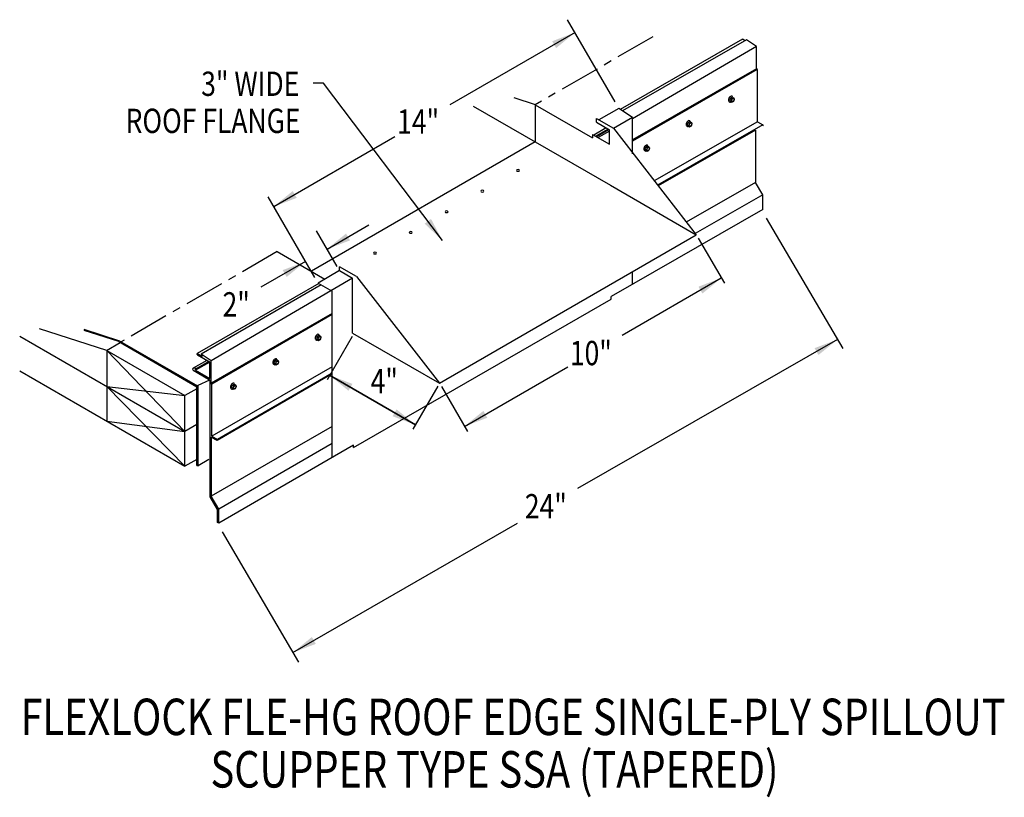
# Model space of a CAD drawing. Extents: x 161.6 to 192.2, y 132.2 to 156.3.
import ezdxf
from ezdxf.enums import TextEntityAlignment as Align

# ---------------------------------------------------------------- set-up
doc = ezdxf.new("R2010")
doc.units = 0
doc.header["$MEASUREMENT"] = 0
doc.linetypes.add('CENTER', pattern=[2, 1.25, -0.25, 0.25, -0.25])
doc.layers.get('0').update_dxf_attribs({"linetype": 'CONTINUOUS'})
doc.layers.add('CK_LEVEL_1', color=7, linetype='CONTINUOUS')
doc.styles.get("Standard").update_dxf_attribs({"font": 'simplex.shx', "width": 0.8})
doc.dimstyles.get("Standard").update_dxf_attribs({"dimtxt": 0.125, "dimasz": 0.75, "dimexe": 0.1, "dimexo": 0.0625, "dimgap": 0.0625, "dimtad": 1, "dimdec": 5, "dimtxsty": 'STANDARD', "dimcen": 2.5, "dimazin": 3, "dimtfac": 1, "dimtdec": 5, "dimtmove": 0, "dimatfit": 3})

msp = doc.modelspace()

# ---------------------------------------------------------------- linework, layer by layer
at = {"linetype": 'CONTINUOUS'}
for p, q in [((180.07, 153.789, 5.278), (178.595, 156.345, 5.278)), ((184.036, 155.738, -1.466), (180.231, 153.559, 5.268)), ((184.157, 155.719, -1.128), (180.302, 153.511, 5.647)), ((184.471, 155.508, 5.597), (180.617, 153.266, 5.174)), ((184.054, 155.735, 1.805), (184.12, 155.697, 1.859)), ((184.471, 155.508, 5.683), (184.157, 155.719, 1.673)), ((184.471, 154.817, 2.662), (180.617, 152.609, 9.436)), ((184.49, 154.798, 2.678), (180.617, 152.57, 9.45)), ((184.494, 154.794, 5.597), (184.471, 154.817, 5.597)), ((184.494, 153.175, 8.63), (184.494, 154.794, 8.506)), ((177.598, 153.7, 9.608), (176.935, 153.915, 10.065)), ((177.59, 153.702, 1.58), (179.365, 152.677, 3.03)), ((183.66, 153.912, -5.506), (183.634, 153.844, -5.521)), ((183.634, 153.844, -5.521), (183.66, 153.806, -5.58)), ((183.634, 153.844, -5.521), (183.68, 153.817, -5.484)), ((183.66, 153.912, -5.506), (183.713, 153.942, -5.549)), ((183.66, 153.912, -5.506), (183.706, 153.885, -5.468)), ((183.66, 153.806, -5.58), (183.706, 153.78, -5.543)), ((183.706, 153.885, -5.468), (183.68, 153.817, -5.484)), ((183.68, 153.817, -5.484), (183.706, 153.78, -5.543)), ((183.706, 153.885, -5.468), (183.759, 153.915, -5.511)), ((183.706, 153.78, -5.543), (183.759, 153.81, -5.586)), ((183.713, 153.942, -5.549), (183.759, 153.915, -5.511)), ((183.785, 153.878, -5.57), (183.759, 153.915, -5.511)), ((183.759, 153.81, -5.586), (183.785, 153.878, -5.57)), ((175.66, 153.661, -0.813), (179.924, 151.199, 2.669)), ((180.186, 153.588, 5.278), (179.568, 153.232, 5.783)), ((180.617, 153.301, 10.563), (180.186, 153.588, 5.074)), ((179.492, 153.276, 11.381), (180.019, 152.971, 11.812)), ((179.492, 153.157, 11.643), (179.893, 152.926, 11.971)), ((180.617, 153.301, 9.657), (180.027, 152.96, 10.138)), ((180.617, 152.175, 9.767), (180.617, 153.301, 10.563)), ((182.343, 153.151, -4.43), (182.317, 153.084, -4.446)), ((182.317, 153.084, -4.446), (182.343, 153.046, -4.505)), ((182.317, 153.084, -4.446), (182.363, 153.057, -4.408)), ((182.343, 153.151, -4.43), (182.396, 153.182, -4.473)), ((182.343, 153.151, -4.43), (182.389, 153.125, -4.393)), ((182.389, 153.125, -4.393), (182.363, 153.057, -4.408)), ((182.363, 153.057, -4.408), (182.389, 153.019, -4.467)), ((182.389, 153.125, -4.393), (182.442, 153.155, -4.436)), ((182.396, 153.182, -4.473), (182.442, 153.155, -4.436)), ((182.468, 153.118, -4.494), (182.442, 153.155, -4.436)), ((182.442, 153.05, -4.51), (182.468, 153.118, -4.494)), ((179.365, 152.781, 15.014), (179.893, 152.477, 15.445)), ((179.796, 152.981, 7.782), (179.407, 152.757, 8.1)), ((179.859, 152.945, 15.537), (179.47, 152.721, 15.854)), ((179.885, 152.93, 17.245), (179.497, 152.705, 17.562)), ((179.893, 152.883, 10.248), (179.541, 152.68, 10.535)), ((179.893, 152.477, 16.082), (179.893, 152.926, 19.954)), ((180.019, 152.971, 11.812), (182.593, 149.658, 10.844)), ((182.343, 153.046, -4.505), (182.389, 153.019, -4.467)), ((182.389, 153.019, -4.467), (182.442, 153.05, -4.51)), ((184.44, 152.917, 8.709), (184.44, 151.286, 8.709)), ((177.59, 152.546, 1.58), (170.63, 148.528, 7.264)), ((181.026, 152.391, -3.355), (181, 152.323, -3.371)), ((181, 152.323, -3.371), (181.026, 152.286, -3.429)), ((181, 152.323, -3.371), (181.046, 152.297, -3.333)), ((181.026, 152.391, -3.355), (181.079, 152.421, -3.398)), ((181.026, 152.391, -3.355), (181.072, 152.364, -3.317)), ((181.026, 152.286, -3.429), (181.072, 152.259, -3.392)), ((181.072, 152.364, -3.317), (181.046, 152.297, -3.333)), ((181.046, 152.297, -3.333), (181.072, 152.259, -3.392)), ((181.072, 152.364, -3.317), (181.125, 152.395, -3.36)), ((181.072, 152.259, -3.392), (181.125, 152.29, -3.435)), ((181.079, 152.421, -3.398), (181.125, 152.395, -3.36)), ((181.151, 152.357, -3.419), (181.125, 152.395, -3.36)), ((181.125, 152.29, -3.435), (181.151, 152.357, -3.419)), ((184.44, 151.286, 5.774), (182.284, 150.056, 10.35)), ((184.663, 150.899, 8.709), (184.44, 151.286, 8.709)), ((179.924, 151.199, 10.844), (182.593, 149.658, 10.844)), ((170.736, 148.334, 10.75), (169.289, 150.842, 10.75)), ((184.663, 150.899, 5.992), (182.561, 149.699, 10.509)), ((184.663, 150.45, 8.6), (184.663, 150.899, 8.6)), ((184.663, 150.45, -1.223), (179.949, 147.746, 6.253)), ((184.769, 150.174, 11.583), (187.149, 146.124, 11.583)), ((171.431, 148.679, 20.341), (170.792, 149.786, 20.341)), ((174.608, 145.049, 9.189), (182.593, 149.658, 2.669)), ((182.656, 149.56, 22.193), (183.468, 148.153, 22.193)), ((169.571, 149.139, 8.681), (171.052, 148.285, 9.89)), ((171.507, 148.548, 18.163), (170.836, 148.161, 18.71)), ((171.507, 148.548, 18.425), (171.908, 148.316, 18.753)), ((180.617, 148.131, 6.908), (180.617, 148.518, 7.181)), ((171.908, 148.31, 17.319), (167.518, 145.739, 13.229)), ((170.836, 148.161, 10.75), (171.275, 147.908, 11.108)), ((171.908, 146.608, 17.545), (171.908, 148.316, 18.753)), ((172.034, 148.362, 18.594), (174.608, 145.049, 9.451)), ((170.858, 148.148, 5.798), (167.081, 145.968, 8.882)), ((170.935, 148.104, 6.172), (167.203, 145.949, 9.219)), ((171.275, 142.738, 7.453), (171.275, 147.908, 11.108)), ((171.942, 143.047, 7.197), (179.949, 147.656, 4.759)), ((179.949, 147.656, 6.189), (179.949, 147.746, 6.253)), ((171.275, 147.217, 13.484), (167.514, 145.047, 16.554)), ((171.275, 147.189, 12.801), (167.538, 145.023, 15.834)), ((164.268, 146.063, 2.067), (162.175, 146.742, 3.508)), ((164.672, 146.359, 11.061), (163.568, 146.717, 11.822)), ((164.64, 146.342, 18.29), (163.568, 146.69, 19.029)), ((161.561, 146.514, -0.416), (166.696, 143.55, 3.777)), ((164.64, 146.342, 18.29), (167.067, 144.941, 20.273)), ((164.672, 146.359, 11.061), (167.087, 144.965, 13.033)), ((170.81, 146.511, 8.588), (170.784, 146.443, 8.573)), ((170.784, 146.443, 8.573), (170.81, 146.406, 8.514)), ((170.784, 146.443, 8.573), (170.83, 146.417, 8.61)), ((170.81, 146.511, 8.588), (170.863, 146.542, 8.545)), ((170.81, 146.511, 8.588), (170.856, 146.485, 8.626)), ((170.81, 146.406, 8.514), (170.856, 146.379, 8.552)), ((170.856, 146.485, 8.626), (170.83, 146.417, 8.61)), ((170.83, 146.417, 8.61), (170.856, 146.379, 8.552)), ((170.856, 146.485, 8.626), (170.909, 146.515, 8.583)), ((170.856, 146.379, 8.552), (170.909, 146.41, 8.509)), ((170.863, 146.542, 8.545), (170.909, 146.515, 8.583)), ((170.935, 146.477, 8.524), (170.909, 146.515, 8.583)), ((170.909, 146.41, 8.509), (170.935, 146.477, 8.524)), ((171.893, 146.502, 20.799), (171.116, 145.157, 20.799)), ((171.908, 146.608, 12.158), (174.608, 145.049, 12.158)), ((164.268, 146.063, 2.067), (166.696, 144.662, 4.05)), ((164.268, 146.063, 2.067), (164.268, 143.868, 1.433)), ((164.268, 146.063, 2.067), (166.696, 143.55, 3.777)), ((167.38, 145.758, 5.254), (166.958, 145.514, 5.599)), ((167.443, 145.722, 13.008), (167.024, 145.48, 13.35)), ((167.088, 145.926, 9.125), (167.48, 145.7, 9.446)), ((167.098, 145.964, 9.133), (167.23, 145.888, 9.241)), ((167.518, 145.739, 13.229), (167.203, 145.949, 9.219)), ((167.203, 145.949, 9.311), (167.23, 145.888, 9.332)), ((167.515, 145.046, 12.924), (167.514, 145.742, 17.062)), ((169.493, 145.751, 9.664), (169.467, 145.683, 9.648)), ((169.493, 145.751, 9.664), (169.546, 145.781, 9.621)), ((169.493, 145.751, 9.664), (169.539, 145.724, 9.701)), ((169.539, 145.724, 9.701), (169.513, 145.656, 9.686)), ((169.539, 145.724, 9.701), (169.592, 145.755, 9.658)), ((169.546, 145.781, 9.621), (169.592, 145.755, 9.658)), ((169.618, 145.717, 9.6), (169.592, 145.755, 9.658)), ((169.592, 145.649, 9.584), (169.618, 145.717, 9.6)), ((161.561, 145.431, -0.778), (166.696, 142.466, 3.415)), ((166.956, 145.45, 15.483), (166.949, 145.497, 12.572)), ((166.956, 145.45, 12.608), (167.483, 145.145, 13.038)), ((167.028, 145.452, 15.077), (167.024, 145.48, 13.35)), ((167.469, 145.706, 14.717), (167.028, 145.452, 15.077)), ((167.028, 145.452, 12.667), (167.477, 145.193, 13.033)), ((167.477, 145.193, 13.033), (167.477, 145.702, 17.425)), ((169.467, 145.683, 9.648), (169.493, 145.646, 9.589)), ((169.467, 145.683, 9.648), (169.513, 145.656, 9.686)), ((169.493, 145.646, 9.589), (169.539, 145.619, 9.627)), ((169.513, 145.656, 9.686), (169.539, 145.619, 9.627)), ((169.539, 145.619, 9.627), (169.592, 145.649, 9.584)), ((164.268, 144.951, 1.746), (166.696, 144.662, 4.05)), ((164.268, 144.951, 1.794), (166.696, 142.466, 3.415)), ((167.067, 144.876, 4.136), (166.696, 144.662, 4.439)), ((167.067, 142.492, 19.479), (167.067, 144.941, 20.273)), ((167.087, 142.488, 12.23), (167.087, 144.965, 13.033)), ((167.108, 142.483, 19.508), (167.108, 144.991, 20.32)), ((167.538, 145.023, 12.924), (167.515, 145.046, 12.924)), ((167.538, 144.68, 15.86), (167.538, 145.023, 15.834)), ((167.538, 143.404, 15.958), (167.538, 145.023, 15.834)), ((168.176, 144.991, 10.739), (168.15, 144.923, 10.723)), ((168.15, 144.923, 10.723), (168.176, 144.885, 10.665)), ((168.15, 144.923, 10.723), (168.196, 144.896, 10.761)), ((168.176, 144.991, 10.739), (168.229, 145.021, 10.696)), ((168.176, 144.991, 10.739), (168.222, 144.964, 10.777)), ((168.176, 144.885, 10.665), (168.222, 144.859, 10.702)), ((168.222, 144.964, 10.777), (168.196, 144.896, 10.761)), ((168.196, 144.896, 10.761), (168.222, 144.859, 10.702)), ((168.222, 144.964, 10.777), (168.275, 144.994, 10.734)), ((168.222, 144.859, 10.702), (168.275, 144.889, 10.659)), ((168.229, 145.021, 10.696), (168.275, 144.994, 10.734)), ((168.301, 144.957, 10.675), (168.275, 144.994, 10.734)), ((168.275, 144.889, 10.659), (168.301, 144.957, 10.675)), ((174.562, 144.961, 20.799), (173.785, 143.617, 20.799)), ((174.671, 144.951, 20.537), (175.483, 143.544, 20.537)), ((166.696, 142.458, 4.191), (166.696, 144.662, 4.905)), ((166.696, 144.662, 4.905), (166.696, 144.662, 4.05)), ((164.268, 143.868, 1.433), (166.696, 143.55, 3.777)), ((167.067, 143.764, 3.863), (166.696, 143.55, 3.777)), ((171.275, 143.704, 13.028), (167.518, 141.535, 16.095)), ((171.275, 143.174, 13.244), (167.748, 141.138, 16.123)), ((171.942, 143.124, 12.792), (167.748, 140.702, 16.216)), ((171.942, 143.047, 12.771), (171.942, 143.124, 12.825)), ((167.067, 142.681, 3.501), (166.696, 142.466, 3.415)), ((167.442, 142.676, 19.235), (167.108, 142.483, 19.508)), ((167.067, 142.492, 19.48), (167.108, 142.483, 19.508)), ((167.707, 141.127, 16.123), (167.483, 141.515, 16.123)), ((167.748, 141.138, 16.123), (167.518, 141.535, 16.123)), ((167.707, 140.723, 16.014), (167.707, 141.127, 16.014)), ((167.748, 140.702, 16.123), (167.748, 141.138, 16.123)), ((167.748, 140.702, 16.014), (167.748, 141.138, 16.014)), ((167.748, 140.702, 16.216), (167.707, 140.723, 16.517)), ((167.854, 140.426, 18.997), (170.234, 136.377, 18.997))]:
    msp.add_line(p, q, dxfattribs=at)
at = {"linetype": 'CENTER'}
for p, q in [((181.244, 155.812, 11.349), (177.59, 153.702, 1.58)), ((169.571, 149.139, 8.681), (164.714, 146.335, 4.605))]:
    msp.add_line(p, q, dxfattribs=at)
for p, q in [((184.471, 154.817, 5.597), (184.471, 155.508, 5.597)), ((177.59, 153.702, 1.58), (177.59, 152.546, 1.58)), ((179.492, 153.157, 11.381), (179.492, 153.276, 11.381)), ((179.365, 152.781, 15.1), (179.365, 152.677, 15.1)), ((172.034, 148.362, 18.594), (171.507, 148.666, 18.163)), ((171.507, 148.548, 18.163), (171.507, 148.666, 18.163)), ((170.836, 148.161, 10.75), (170.836, 148.136, 10.75)), ((167.108, 144.991, 20.32), (167.477, 145.149, 13.033)), ((167.483, 141.515, 16.037), (167.483, 145.145, 16.037)), ((167.518, 143.372, 16.123), (167.518, 141.535, 16.123))]:
    msp.add_line(p, q)
at = {"ltscale": 8}
msp.add_line((164.26, 146.066, 3.303), (164.683, 146.317, 4.605), dxfattribs=at)
at = {"linetype": 'CONTINUOUS', "extrusion": (0.707107, -0.408202, 0.577383)}
for centre in [(225.098, -51.976, 63.927), (223.781, -50.659, 63.927), (222.464, -49.342, 63.927), (212.265, -36.179, 65.999), (210.948, -34.862, 65.999), (209.631, -33.545, 65.999)]:
    msp.add_circle(centre, 0.0558, dxfattribs=at)
at = {"linetype": 'CONTINUOUS', "extrusion": (0, -0.816543, -0.577285)}
for centre in [(177.055, -85.237, -125.473), (175.943, -84.124, -125.473), (174.831, -83.012, -125.473), (173.719, -81.9, -125.473), (172.607, -80.788, -125.473)]:
    msp.add_circle(centre, 0.0472, dxfattribs=at)
at = {"linetype": 'CONTINUOUS', "extrusion": (0.707107, 0.408202, -0.577383)}
for centre, start in [((42.838, 138.237, 192.819), 357.8535), ((42.853, 132.92, 172.61), 249.7756)]:
    msp.add_arc(centre, 0.0284, start, 52.7339, dxfattribs=at)
at = {"linetype": 'CONTINUOUS', "extrusion": (0.707107, -0.408202, 0.577383)}
for centre, radius, start, end in [((225.098, -51.976, 63.826), 0.0927, 320.8526, 172.6913), ((225.098, -51.976, 63.848), 0.101, 155.1075, 224.8269), ((225.098, -51.976, 63.848), 0.101, 180, 185.5486), ((225.098, -51.976, 63.861), 0.101, 180, 224.8269), ((223.781, -50.659, 63.826), 0.0927, 320.8526, 172.6913), ((223.781, -50.659, 63.848), 0.101, 155.1075, 224.8269), ((223.781, -50.659, 63.848), 0.101, 180, 185.5486), ((223.781, -50.659, 63.861), 0.101, 180, 224.8269), ((222.464, -49.342, 63.826), 0.0927, 320.8526, 172.6913), ((222.464, -49.342, 63.848), 0.101, 155.1075, 224.8269), ((222.464, -49.342, 63.848), 0.101, 180, 185.5486), ((222.464, -49.342, 63.861), 0.101, 180, 224.8269), ((212.265, -36.179, 65.898), 0.0927, 320.8526, 172.6913), ((212.265, -36.179, 65.92), 0.101, 155.1075, 224.8269), ((212.265, -36.179, 65.92), 0.101, 180, 185.5486), ((212.265, -36.179, 65.934), 0.101, 180, 224.8269), ((210.948, -34.862, 65.898), 0.0927, 320.8526, 172.6913), ((210.948, -34.862, 65.92), 0.101, 155.1075, 224.8269), ((210.948, -34.862, 65.92), 0.101, 180, 185.5486), ((210.948, -34.862, 65.934), 0.101, 180, 224.8269), ((209.631, -33.545, 65.898), 0.0927, 320.8526, 172.6913), ((209.631, -33.545, 65.92), 0.101, 155.1075, 224.8269), ((209.631, -33.545, 65.92), 0.101, 180, 185.5486), ((209.631, -33.545, 65.934), 0.101, 180, 224.8269)]:
    msp.add_arc(centre, radius, start, end, dxfattribs=at)
at = {"linetype": 'CONTINUOUS', "extrusion": (0.00011962, -0.816474, -0.577383)}
msp.add_arc((167.015, -73.732, -126.033), 0.0444, 176.9036, 47.0487, dxfattribs=at)
at = {"layer": 'CK_LEVEL_1', "linetype": 'CONTINUOUS'}
for p, q in [((184.494, 153.175, -3.422), (181.288, 151.338, 2.236)), ((184.668, 153.075, -1.217), (181.395, 151.2, 4.505)), ((184.494, 153.175, -0.487), (184.668, 153.075, -0.345)), ((184.44, 152.917, -1.037), (181.409, 151.182, 4.449)), ((171.275, 145.561, 11), (167.538, 143.404, 14.051)), ((171.275, 145.335, 13.34), (167.704, 143.273, 16.256)), ((171.275, 145.361, 13.347), (167.711, 143.304, 16.256)), ((167.518, 143.372, 16.099), (167.687, 143.274, 16.236)), ((167.538, 143.404, 16.115), (167.711, 143.304, 16.256))]:
    msp.add_line(p, q, dxfattribs=at)
for centre, start in [((184.653, 153.062, 1.719), 292.5826), ((167.696, 143.291, 16.256), 238.8849)]:
    msp.add_arc(centre, 0.0195, start, 39.1956, dxfattribs=at)

# ---------------------------------------------------------------- texts
at = {"linetype": 'CONTINUOUS', "width": 0.8}
for s, height, p in [('3" WIDE', 0.755, (170.254, 153.976)), ('ROOF FLANGE', 0.75495, (170.291, 152.824))]:
    msp.add_text(s, height=height, dxfattribs=at).set_placement(p, align=Align.RIGHT)
for s, p in [('14"', (173.296, 152.801, 11.349)), ('2"', (167.869, 147.121, 11.349)), ('10"', (178.665, 145.608, 20.537)), ('4"', (172.472, 144.735, 20.799)), ('24"', (177.267, 140.849, 11.728))]:
    msp.add_text(s, height=0.755, dxfattribs=at).set_placement(p)
for s, p in [('FLEXLOCK FLE-HG ROOF EDGE SINGLE-PLY SPILLOUT', (176.899, 134.114)), ('SCUPPER TYPE SSA (TAPERED)', (176.323, 132.484))]:
    msp.add_text(s, height=1.13243, dxfattribs=at).set_placement(p, align=Align.CENTER)

# ---------------------------------------------------------------- leaders
for points in [[(178.826, 155.944, 5.278), (174.932, 153.696, 5.278)], [(174.703, 149.481), (171.003, 154.373), (170.69, 154.373)], [(169.463, 150.539, 11.349), (173.225, 152.711, 11.349)], [(171.12, 149.218, 20.341), (172.419, 149.968, 20.341)], [(170.449, 148.831, 11.349), (169.061, 148.03, 11.349)], [(183.374, 148.317, 20.537), (180.288, 146.536, 20.537)], [(186.984, 146.405, 3.177), (178.902, 141.773, 3.177)], [(175.389, 143.707, 20.537), (178.6, 145.561, 20.537)], [(173.865, 143.755, 20.799), (171.196, 145.296, 20.799)], [(171.196, 145.296, 20.799), (173.865, 143.755, 20.799)], [(170.056, 136.68, 11.607), (177.042, 140.703, 11.607)]]:
    msp.add_leader(points, dimstyle='STANDARD', override={"dimgap": 0.0625, "dimtad": 0})

doc.saveas('drawing.dxf')
